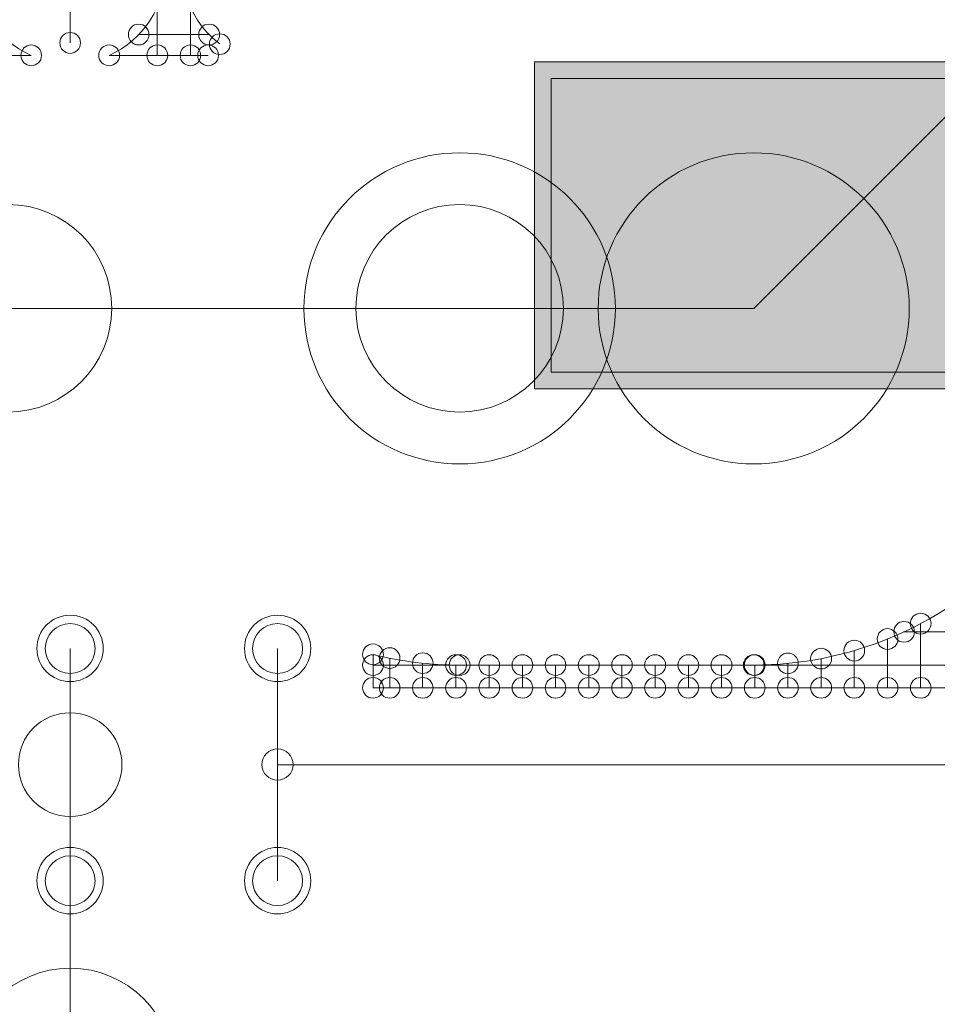
# Model space of a CAD drawing. Units: inches. Extents: x 0.8 to 17.5, y 0.3 to 9.4.
# Drawn here: x 3.3 to 3.4, y 5.8 to 5.9 of the extents above; entities that cross this region are included whole.
import ezdxf

# ---------------------------------------------------------------- set-up
doc = ezdxf.new("R2010")
doc.units = ezdxf.units.IN
doc.header["$MEASUREMENT"] = 0
doc.layers.add('Layer 1', color=7, linetype='Continuous')

# ---------------------------------------------------------------- blocks, each defined once
blk = doc.blocks.new('block 3')
at = {"layer": 'Layer 1', "true_color": 0x4c004c}
blk.add_hatch(color=218, dxfattribs=at).paths.add_polyline_path([(3.416165, 5.916646), (3.370992, 5.916646), (3.370992, 5.892212), (3.416165, 5.892212)])
at = {"layer": 'Layer 1', "true_color": 0x7f7f7f}
blk.add_hatch(color=8, dxfattribs=at).paths.add_polyline_path([(3.414924, 5.915412), (3.37224, 5.915412), (3.37224, 5.893453), (3.414924, 5.893453)])
at = {"layer": 'Layer 1', "true_color": 0xff0000}
blk.add_hatch(color=1, dxfattribs=at).paths.add_polyline_path([(3.414924, 5.915412), (3.37224, 5.915412), (3.37224, 5.893453), (3.414924, 5.893453)])
at = {"layer": 'Layer 1', "color": 1, "lineweight": 5, "true_color": 0xff0000}
for points in [[(3.387383, 5.898228), (3.426079, 5.936931)], [(3.365418, 5.898228), (3.387383, 5.898228)]]:
    blk.add_lwpolyline(points, dxfattribs=at)
at = {"layer": 'Layer 1', "lineweight": 0}
for points in [[(3.336324, 5.918078), (3.336324, 5.932312)], [(3.342828, 5.917128), (3.342828, 5.920736)], [(3.34531, 5.917128), (3.34531, 5.920736)], [(3.341444, 5.918687), (3.346693, 5.918687)], [(3.331685, 5.917128), (3.333408, 5.917128)], [(3.33924, 5.917128), (3.346632, 5.917128)], [(3.416165, 5.916646), (3.370992, 5.916646), (3.370992, 5.892212), (3.416165, 5.892212), (3.416165, 5.916646)], [(3.414924, 5.915412), (3.37224, 5.915412), (3.37224, 5.893453), (3.414924, 5.893453), (3.414924, 5.915412)], [(3.414924, 5.915412), (3.37224, 5.915412), (3.37224, 5.893453), (3.414924, 5.893453), (3.414924, 5.915412)], [(3.331685, 5.898228), (3.365418, 5.898228)], [(3.399842, 5.869879), (3.399842, 5.874682)], [(3.3986, 5.874064), (3.484754, 5.874064)], [(3.397372, 5.869879), (3.397372, 5.873522)], [(3.336324, 5.872817), (3.336324, 5.855462)], [(3.336324, 5.872817), (3.336324, 5.855462)], [(3.336324, 5.872817), (3.336324, 5.855462)], [(3.351814, 5.872817), (3.351814, 5.855462)], [(3.351814, 5.872817), (3.351814, 5.855462)], [(3.351814, 5.872817), (3.351814, 5.855462)], [(3.39489, 5.869879), (3.39489, 5.872654)], [(3.358942, 5.869879), (3.358942, 5.872368)], [(3.360196, 5.869879), (3.360196, 5.87209)], [(3.36265, 5.869879), (3.36265, 5.871725)], [(3.389919, 5.869879), (3.389919, 5.871704)], [(3.392422, 5.869879), (3.392422, 5.872064)], [(3.358942, 5.871582), (3.365418, 5.871582)], [(3.365139, 5.869879), (3.365139, 5.871582)], [(3.365418, 5.871582), (3.387383, 5.871582)], [(3.365418, 5.871582), (3.387383, 5.871582)], [(3.367622, 5.869879), (3.367622, 5.871582)], [(3.370104, 5.869879), (3.370104, 5.871582)], [(3.372579, 5.869879), (3.372579, 5.871582)], [(3.375061, 5.869879), (3.375061, 5.871582)], [(3.377536, 5.869879), (3.377536, 5.871582)], [(3.380018, 5.869879), (3.380018, 5.871582)], [(3.382494, 5.869879), (3.382494, 5.871582)], [(3.384976, 5.869879), (3.384976, 5.871582)], [(3.387383, 5.871582), (3.484754, 5.871582)], [(3.387451, 5.869879), (3.387451, 5.871582)], [(3.358942, 5.869879), (3.454393, 5.869879)], [(3.336324, 5.841186), (3.336324, 5.864136)], [(3.351814, 5.864136), (3.454393, 5.864136)]]:
    blk.add_lwpolyline(points, dxfattribs=at)
for points in [[(3.333408, 5.917128), (3.330858, 5.918287), (3.329183, 5.92083), (3.329183, 5.923644)], [(3.343451, 5.923644), (3.343451, 5.92083), (3.341804, 5.918287), (3.33924, 5.917128)], [(3.3475, 5.917982), (3.34573, 5.919311), (3.344693, 5.921414), (3.344693, 5.923644)], [(3.406229, 5.879394), (3.401225, 5.87439), (3.39445, 5.871582), (3.387383, 5.871582)], [(3.406229, 5.879394), (3.401225, 5.87439), (3.39445, 5.871582), (3.387383, 5.871582)], [(3.365418, 5.871582), (3.363233, 5.871582), (3.36105, 5.871846), (3.358942, 5.872368)]]:
    blk.add_open_spline(points, degree=3, dxfattribs=at)
for points in [[(3.335551, 5.918078), (3.335551, 5.917629), (3.335904, 5.917276), (3.336324, 5.917276), (3.336751, 5.917276), (3.337097, 5.917629), (3.337097, 5.918078), (3.337097, 5.918497), (3.336751, 5.918837), (3.336324, 5.918837), (3.335904, 5.918837), (3.335551, 5.918497), (3.335551, 5.918078)], [(3.340671, 5.918687), (3.340671, 5.918254), (3.34101, 5.917914), (3.341444, 5.917914), (3.341878, 5.917914), (3.342204, 5.918254), (3.342204, 5.918687), (3.342204, 5.919115), (3.341878, 5.919461), (3.341444, 5.919461), (3.34101, 5.919461), (3.340671, 5.919115), (3.340671, 5.918687)], [(3.345921, 5.918687), (3.345921, 5.918254), (3.34626, 5.917914), (3.346693, 5.917914), (3.347135, 5.917914), (3.34748, 5.918254), (3.34748, 5.918687), (3.34748, 5.919115), (3.347135, 5.919461), (3.346693, 5.919461), (3.34626, 5.919461), (3.345921, 5.919115), (3.345921, 5.918687)], [(3.346721, 5.917982), (3.346721, 5.917535), (3.347067, 5.917196), (3.3475, 5.917196), (3.347935, 5.917196), (3.348274, 5.917535), (3.348274, 5.917982), (3.348274, 5.918389), (3.347935, 5.918742), (3.3475, 5.918742), (3.347067, 5.918742), (3.346721, 5.918389), (3.346721, 5.917982)], [(3.346721, 5.917982), (3.346721, 5.917535), (3.347067, 5.917196), (3.3475, 5.917196), (3.347935, 5.917196), (3.348274, 5.917535), (3.348274, 5.917982), (3.348274, 5.918389), (3.347935, 5.918742), (3.3475, 5.918742), (3.347067, 5.918742), (3.346721, 5.918389), (3.346721, 5.917982)], [(3.332649, 5.917128), (3.332649, 5.916707), (3.332987, 5.916354), (3.333408, 5.916354), (3.333842, 5.916354), (3.334181, 5.916707), (3.334181, 5.917128), (3.334181, 5.917556), (3.333842, 5.917914), (3.333408, 5.917914), (3.332987, 5.917914), (3.332649, 5.917556), (3.332649, 5.917128)], [(3.332649, 5.917128), (3.332649, 5.916707), (3.332987, 5.916354), (3.333408, 5.916354), (3.333842, 5.916354), (3.334181, 5.916707), (3.334181, 5.917128), (3.334181, 5.917556), (3.333842, 5.917914), (3.333408, 5.917914), (3.332987, 5.917914), (3.332649, 5.917556), (3.332649, 5.917128)], [(3.338454, 5.917128), (3.338454, 5.916707), (3.338793, 5.916354), (3.33924, 5.916354), (3.339661, 5.916354), (3.340014, 5.916707), (3.340014, 5.917128), (3.340014, 5.917556), (3.339661, 5.917914), (3.33924, 5.917914), (3.338793, 5.917914), (3.338454, 5.917556), (3.338454, 5.917128)], [(3.338454, 5.917128), (3.338454, 5.916707), (3.338793, 5.916354), (3.33924, 5.916354), (3.339661, 5.916354), (3.340014, 5.916707), (3.340014, 5.917128), (3.340014, 5.917556), (3.339661, 5.917914), (3.33924, 5.917914), (3.338793, 5.917914), (3.338454, 5.917556), (3.338454, 5.917128)], [(3.342054, 5.917128), (3.342054, 5.916707), (3.342393, 5.916354), (3.342828, 5.916354), (3.343261, 5.916354), (3.343614, 5.916707), (3.343614, 5.917128), (3.343614, 5.917556), (3.343261, 5.917914), (3.342828, 5.917914), (3.342393, 5.917914), (3.342054, 5.917556), (3.342054, 5.917128)], [(3.344536, 5.917128), (3.344536, 5.916707), (3.344876, 5.916354), (3.34531, 5.916354), (3.345744, 5.916354), (3.346069, 5.916707), (3.346069, 5.917128), (3.346069, 5.917556), (3.345744, 5.917914), (3.34531, 5.917914), (3.344876, 5.917914), (3.344536, 5.917556), (3.344536, 5.917128)], [(3.345853, 5.917128), (3.345853, 5.916707), (3.346199, 5.916354), (3.346632, 5.916354), (3.347046, 5.916354), (3.347405, 5.916707), (3.347405, 5.917128), (3.347405, 5.917556), (3.347046, 5.917914), (3.346632, 5.917914), (3.346199, 5.917914), (3.345853, 5.917556), (3.345853, 5.917128)], [(3.345853, 5.917128), (3.345853, 5.916707), (3.346199, 5.916354), (3.346632, 5.916354), (3.347046, 5.916354), (3.347405, 5.916707), (3.347405, 5.917128), (3.347405, 5.917556), (3.347046, 5.917914), (3.346632, 5.917914), (3.346199, 5.917914), (3.345853, 5.917556), (3.345853, 5.917128)], [(3.353787, 5.898228), (3.353787, 5.891811), (3.358989, 5.88661), (3.365418, 5.88661), (3.37184, 5.88661), (3.377042, 5.891811), (3.377042, 5.898228), (3.377042, 5.904643), (3.37184, 5.909851), (3.365418, 5.909851), (3.358989, 5.909851), (3.353787, 5.904643), (3.353787, 5.898228)], [(3.37576, 5.898228), (3.37576, 5.891811), (3.380968, 5.88661), (3.387383, 5.88661), (3.393792, 5.88661), (3.398993, 5.891811), (3.398993, 5.898228), (3.398993, 5.904643), (3.393792, 5.909851), (3.387383, 5.909851), (3.380968, 5.909851), (3.37576, 5.904643), (3.37576, 5.898228)], [(3.37576, 5.898228), (3.37576, 5.891811), (3.380968, 5.88661), (3.387383, 5.88661), (3.393792, 5.88661), (3.398993, 5.891811), (3.398993, 5.898228), (3.398993, 5.904643), (3.393792, 5.909851), (3.387383, 5.909851), (3.380968, 5.909851), (3.37576, 5.904643), (3.37576, 5.898228)], [(3.323921, 5.898228), (3.323921, 5.893961), (3.327405, 5.890482), (3.331685, 5.890482), (3.335951, 5.890482), (3.339431, 5.893961), (3.339431, 5.898228), (3.339431, 5.902514), (3.335951, 5.905986), (3.331685, 5.905986), (3.327405, 5.905986), (3.323921, 5.902514), (3.323921, 5.898228)], [(3.323921, 5.898228), (3.323921, 5.893961), (3.327405, 5.890482), (3.331685, 5.890482), (3.335951, 5.890482), (3.339431, 5.893961), (3.339431, 5.898228), (3.339431, 5.902514), (3.335951, 5.905986), (3.331685, 5.905986), (3.327405, 5.905986), (3.323921, 5.902514), (3.323921, 5.898228)], [(3.35766, 5.898228), (3.35766, 5.893961), (3.361139, 5.890482), (3.365418, 5.890482), (3.36969, 5.890482), (3.373162, 5.893961), (3.373162, 5.898228), (3.373162, 5.902514), (3.36969, 5.905986), (3.365418, 5.905986), (3.361139, 5.905986), (3.35766, 5.902514), (3.35766, 5.898228)], [(3.399075, 5.874682), (3.399075, 5.874254), (3.399414, 5.873901), (3.399842, 5.873901), (3.400282, 5.873901), (3.400621, 5.874254), (3.400621, 5.874682), (3.400621, 5.875101), (3.400282, 5.875454), (3.399842, 5.875454), (3.399414, 5.875454), (3.399075, 5.875101), (3.399075, 5.874682)], [(3.333842, 5.872817), (3.333842, 5.871446), (3.334947, 5.870347), (3.336324, 5.870347), (3.337701, 5.870347), (3.338793, 5.871446), (3.338793, 5.872817), (3.338793, 5.874193), (3.337701, 5.875306), (3.336324, 5.875306), (3.334947, 5.875306), (3.333842, 5.874193), (3.333842, 5.872817)], [(3.33446, 5.872817), (3.33446, 5.871798), (3.335307, 5.870958), (3.336324, 5.870958), (3.337342, 5.870958), (3.338189, 5.871798), (3.338189, 5.872817), (3.338189, 5.873854), (3.337342, 5.874682), (3.336324, 5.874682), (3.335307, 5.874682), (3.33446, 5.873854), (3.33446, 5.872817)], [(3.33446, 5.872817), (3.33446, 5.871798), (3.335307, 5.870958), (3.336324, 5.870958), (3.337342, 5.870958), (3.338189, 5.871798), (3.338189, 5.872817), (3.338189, 5.873854), (3.337342, 5.874682), (3.336324, 5.874682), (3.335307, 5.874682), (3.33446, 5.873854), (3.33446, 5.872817)], [(3.349344, 5.872817), (3.349344, 5.871446), (3.35045, 5.870347), (3.351814, 5.870347), (3.35319, 5.870347), (3.354296, 5.871446), (3.354296, 5.872817), (3.354296, 5.874193), (3.35319, 5.875306), (3.351814, 5.875306), (3.35045, 5.875306), (3.349344, 5.874193), (3.349344, 5.872817)], [(3.349949, 5.872817), (3.349949, 5.871798), (3.350789, 5.870958), (3.351814, 5.870958), (3.352844, 5.870958), (3.353678, 5.871798), (3.353678, 5.872817), (3.353678, 5.873854), (3.352844, 5.874682), (3.351814, 5.874682), (3.350789, 5.874682), (3.349949, 5.873854), (3.349949, 5.872817)], [(3.349949, 5.872817), (3.349949, 5.871798), (3.350789, 5.870958), (3.351814, 5.870958), (3.352844, 5.870958), (3.353678, 5.871798), (3.353678, 5.872817), (3.353678, 5.873854), (3.352844, 5.874682), (3.351814, 5.874682), (3.350789, 5.874682), (3.349949, 5.873854), (3.349949, 5.872817)], [(3.39784, 5.874064), (3.39784, 5.873637), (3.398167, 5.873292), (3.3986, 5.873292), (3.399035, 5.873292), (3.399387, 5.873637), (3.399387, 5.874064), (3.399387, 5.874485), (3.399035, 5.874837), (3.3986, 5.874837), (3.398167, 5.874837), (3.39784, 5.874485), (3.39784, 5.874064)], [(3.3966, 5.873522), (3.3966, 5.873101), (3.396946, 5.872748), (3.397372, 5.872748), (3.397793, 5.872748), (3.398146, 5.873101), (3.398146, 5.873522), (3.398146, 5.873948), (3.397793, 5.874308), (3.397372, 5.874308), (3.396946, 5.874308), (3.3966, 5.873948), (3.3966, 5.873522)], [(3.358161, 5.872368), (3.358161, 5.871948), (3.358521, 5.87161), (3.358942, 5.87161), (3.359354, 5.87161), (3.359728, 5.871948), (3.359728, 5.872368), (3.359728, 5.872817), (3.359354, 5.873162), (3.358942, 5.873162), (3.358521, 5.873162), (3.358161, 5.872817), (3.358161, 5.872368)], [(3.358161, 5.872368), (3.358161, 5.871948), (3.358521, 5.87161), (3.358942, 5.87161), (3.359354, 5.87161), (3.359728, 5.871948), (3.359728, 5.872368), (3.359728, 5.872817), (3.359354, 5.873162), (3.358942, 5.873162), (3.358521, 5.873162), (3.358161, 5.872817), (3.358161, 5.872368)], [(3.394118, 5.872654), (3.394118, 5.872233), (3.394457, 5.87188), (3.39489, 5.87188), (3.395325, 5.87188), (3.395657, 5.872233), (3.395657, 5.872654), (3.395657, 5.873087), (3.395325, 5.87344), (3.39489, 5.87344), (3.394457, 5.87344), (3.394118, 5.873087), (3.394118, 5.872654)], [(3.359422, 5.87209), (3.359422, 5.871671), (3.359761, 5.87133), (3.360196, 5.87133), (3.360617, 5.87133), (3.360955, 5.871671), (3.360955, 5.87209), (3.360955, 5.872525), (3.360617, 5.872878), (3.360196, 5.872878), (3.359761, 5.872878), (3.359422, 5.872525), (3.359422, 5.87209)], [(3.361892, 5.871725), (3.361892, 5.87129), (3.36223, 5.870951), (3.36265, 5.870951), (3.363085, 5.870951), (3.363424, 5.87129), (3.363424, 5.871725), (3.363424, 5.872144), (3.363085, 5.872497), (3.36265, 5.872497), (3.36223, 5.872497), (3.361892, 5.872144), (3.361892, 5.871725)], [(3.38916, 5.871704), (3.38916, 5.871276), (3.389512, 5.870931), (3.389919, 5.870931), (3.390361, 5.870931), (3.390707, 5.871276), (3.390707, 5.871704), (3.390707, 5.872137), (3.390361, 5.872478), (3.389919, 5.872478), (3.389512, 5.872478), (3.38916, 5.872137), (3.38916, 5.871704)], [(3.391629, 5.872064), (3.391629, 5.871629), (3.391987, 5.87129), (3.392422, 5.87129), (3.392836, 5.87129), (3.393196, 5.871629), (3.393196, 5.872064), (3.393196, 5.872483), (3.392836, 5.872836), (3.392422, 5.872836), (3.391987, 5.872836), (3.391629, 5.872483), (3.391629, 5.872064)], [(3.358161, 5.871582), (3.358161, 5.871148), (3.358521, 5.870803), (3.358942, 5.870803), (3.359354, 5.870803), (3.359728, 5.871148), (3.359728, 5.871582), (3.359728, 5.87201), (3.359354, 5.872348), (3.358942, 5.872348), (3.358521, 5.872348), (3.358161, 5.87201), (3.358161, 5.871582)], [(3.364367, 5.871582), (3.364367, 5.871148), (3.364719, 5.870808), (3.365139, 5.870808), (3.365567, 5.870808), (3.365926, 5.871148), (3.365926, 5.871582), (3.365926, 5.87201), (3.365567, 5.872348), (3.365139, 5.872348), (3.364719, 5.872348), (3.364367, 5.87201), (3.364367, 5.871582)], [(3.36463, 5.871582), (3.36463, 5.871148), (3.36499, 5.870803), (3.365418, 5.870803), (3.36583, 5.870803), (3.36619, 5.871148), (3.36619, 5.871582), (3.36619, 5.87201), (3.36583, 5.872348), (3.365418, 5.872348), (3.36499, 5.872348), (3.36463, 5.87201), (3.36463, 5.871582)], [(3.36463, 5.871582), (3.36463, 5.871148), (3.36499, 5.870803), (3.365418, 5.870803), (3.36583, 5.870803), (3.36619, 5.871148), (3.36619, 5.871582), (3.36619, 5.87201), (3.36583, 5.872348), (3.365418, 5.872348), (3.36499, 5.872348), (3.36463, 5.87201), (3.36463, 5.871582)], [(3.36463, 5.871582), (3.36463, 5.871148), (3.36499, 5.870803), (3.365418, 5.870803), (3.36583, 5.870803), (3.36619, 5.871148), (3.36619, 5.871582), (3.36619, 5.87201), (3.36583, 5.872348), (3.365418, 5.872348), (3.36499, 5.872348), (3.36463, 5.87201), (3.36463, 5.871582)], [(3.36463, 5.871582), (3.36463, 5.871148), (3.36499, 5.870803), (3.365418, 5.870803), (3.36583, 5.870803), (3.36619, 5.871148), (3.36619, 5.871582), (3.36619, 5.87201), (3.36583, 5.872348), (3.365418, 5.872348), (3.36499, 5.872348), (3.36463, 5.87201), (3.36463, 5.871582)], [(3.366849, 5.871582), (3.366849, 5.871148), (3.367187, 5.870803), (3.367622, 5.870803), (3.368042, 5.870803), (3.368394, 5.871148), (3.368394, 5.871582), (3.368394, 5.87201), (3.368042, 5.872348), (3.367622, 5.872348), (3.367187, 5.872348), (3.366849, 5.87201), (3.366849, 5.871582)], [(3.369324, 5.871582), (3.369324, 5.871148), (3.369676, 5.870803), (3.370104, 5.870803), (3.370524, 5.870803), (3.370876, 5.871148), (3.370876, 5.871582), (3.370876, 5.87201), (3.370524, 5.872348), (3.370104, 5.872348), (3.369676, 5.872348), (3.369324, 5.87201), (3.369324, 5.871582)], [(3.371806, 5.871582), (3.371806, 5.871148), (3.372144, 5.870803), (3.372579, 5.870803), (3.373012, 5.870803), (3.373346, 5.871148), (3.373346, 5.871582), (3.373346, 5.87201), (3.373012, 5.872348), (3.372579, 5.872348), (3.372144, 5.872348), (3.371806, 5.87201), (3.371806, 5.871582)], [(3.374275, 5.871582), (3.374275, 5.871148), (3.374633, 5.870803), (3.375061, 5.870803), (3.375475, 5.870803), (3.37584, 5.871148), (3.37584, 5.871582), (3.37584, 5.87201), (3.375475, 5.872348), (3.375061, 5.872348), (3.374633, 5.872348), (3.374275, 5.87201), (3.374275, 5.871582)], [(3.376776, 5.871582), (3.376776, 5.871148), (3.377103, 5.870803), (3.377536, 5.870803), (3.377971, 5.870803), (3.37831, 5.871148), (3.37831, 5.871582), (3.37831, 5.87201), (3.377971, 5.872348), (3.377536, 5.872348), (3.377103, 5.872348), (3.376776, 5.87201), (3.376776, 5.871582)], [(3.379232, 5.871582), (3.379232, 5.871148), (3.379585, 5.870803), (3.380018, 5.870803), (3.380439, 5.870803), (3.380792, 5.871148), (3.380792, 5.871582), (3.380792, 5.87201), (3.380439, 5.872348), (3.380018, 5.872348), (3.379585, 5.872348), (3.379232, 5.87201), (3.379232, 5.871582)], [(3.381721, 5.871582), (3.381721, 5.871148), (3.382074, 5.870803), (3.382494, 5.870803), (3.382921, 5.870803), (3.383267, 5.871148), (3.383267, 5.871582), (3.383267, 5.87201), (3.382921, 5.872348), (3.382494, 5.872348), (3.382074, 5.872348), (3.381721, 5.87201), (3.381721, 5.871582)], [(3.384189, 5.871582), (3.384189, 5.871148), (3.384549, 5.870803), (3.384976, 5.870803), (3.385396, 5.870803), (3.385749, 5.871148), (3.385749, 5.871582), (3.385749, 5.87201), (3.385396, 5.872348), (3.384976, 5.872348), (3.384549, 5.872348), (3.384189, 5.87201), (3.384189, 5.871582)], [(3.38661, 5.871582), (3.38661, 5.871148), (3.38695, 5.870803), (3.387383, 5.870803), (3.387818, 5.870803), (3.388157, 5.871148), (3.388157, 5.871582), (3.388157, 5.87201), (3.387818, 5.872348), (3.387383, 5.872348), (3.38695, 5.872348), (3.38661, 5.87201), (3.38661, 5.871582)], [(3.38661, 5.871582), (3.38661, 5.871148), (3.38695, 5.870803), (3.387383, 5.870803), (3.387818, 5.870803), (3.388157, 5.871148), (3.388157, 5.871582), (3.388157, 5.87201), (3.387818, 5.872348), (3.387383, 5.872348), (3.38695, 5.872348), (3.38661, 5.87201), (3.38661, 5.871582)], [(3.38661, 5.871582), (3.38661, 5.871148), (3.38695, 5.870803), (3.387383, 5.870803), (3.387818, 5.870803), (3.388157, 5.871148), (3.388157, 5.871582), (3.388157, 5.87201), (3.387818, 5.872348), (3.387383, 5.872348), (3.38695, 5.872348), (3.38661, 5.87201), (3.38661, 5.871582)], [(3.38661, 5.871582), (3.38661, 5.871148), (3.38695, 5.870803), (3.387383, 5.870803), (3.387818, 5.870803), (3.388157, 5.871148), (3.388157, 5.871582), (3.388157, 5.87201), (3.387818, 5.872348), (3.387383, 5.872348), (3.38695, 5.872348), (3.38661, 5.87201), (3.38661, 5.871582)], [(3.38661, 5.871582), (3.38661, 5.871148), (3.38695, 5.870803), (3.387383, 5.870803), (3.387818, 5.870803), (3.388157, 5.871148), (3.388157, 5.871582), (3.388157, 5.87201), (3.387818, 5.872348), (3.387383, 5.872348), (3.38695, 5.872348), (3.38661, 5.87201), (3.38661, 5.871582)], [(3.386678, 5.871582), (3.386678, 5.871148), (3.387017, 5.870803), (3.387451, 5.870803), (3.387878, 5.870803), (3.38823, 5.871148), (3.38823, 5.871582), (3.38823, 5.87201), (3.387878, 5.872348), (3.387451, 5.872348), (3.387017, 5.872348), (3.386678, 5.87201), (3.386678, 5.871582)], [(3.358161, 5.869879), (3.358161, 5.869453), (3.358521, 5.869107), (3.358942, 5.869107), (3.359354, 5.869107), (3.359728, 5.869453), (3.359728, 5.869879), (3.359728, 5.8703), (3.359354, 5.870653), (3.358942, 5.870653), (3.358521, 5.870653), (3.358161, 5.8703), (3.358161, 5.869879)], [(3.358161, 5.869879), (3.358161, 5.869453), (3.358521, 5.869107), (3.358942, 5.869107), (3.359354, 5.869107), (3.359728, 5.869453), (3.359728, 5.869879), (3.359728, 5.8703), (3.359354, 5.870653), (3.358942, 5.870653), (3.358521, 5.870653), (3.358161, 5.8703), (3.358161, 5.869879)], [(3.359422, 5.869879), (3.359422, 5.869453), (3.359761, 5.869107), (3.360196, 5.869107), (3.360617, 5.869107), (3.360955, 5.869453), (3.360955, 5.869879), (3.360955, 5.8703), (3.360617, 5.870653), (3.360196, 5.870653), (3.359761, 5.870653), (3.359422, 5.8703), (3.359422, 5.869879)], [(3.361892, 5.869879), (3.361892, 5.869453), (3.36223, 5.869107), (3.36265, 5.869107), (3.363085, 5.869107), (3.363424, 5.869453), (3.363424, 5.869879), (3.363424, 5.8703), (3.363085, 5.870653), (3.36265, 5.870653), (3.36223, 5.870653), (3.361892, 5.8703), (3.361892, 5.869879)], [(3.364367, 5.869879), (3.364367, 5.869453), (3.364719, 5.869107), (3.365139, 5.869107), (3.365567, 5.869107), (3.365926, 5.869453), (3.365926, 5.869879), (3.365926, 5.8703), (3.365567, 5.870653), (3.365139, 5.870653), (3.364719, 5.870653), (3.364367, 5.8703), (3.364367, 5.869879)], [(3.366849, 5.869879), (3.366849, 5.869453), (3.367187, 5.869107), (3.367622, 5.869107), (3.368042, 5.869107), (3.368394, 5.869453), (3.368394, 5.869879), (3.368394, 5.8703), (3.368042, 5.870653), (3.367622, 5.870653), (3.367187, 5.870653), (3.366849, 5.8703), (3.366849, 5.869879)], [(3.369324, 5.869879), (3.369324, 5.869453), (3.369676, 5.869107), (3.370104, 5.869107), (3.370524, 5.869107), (3.370876, 5.869453), (3.370876, 5.869879), (3.370876, 5.8703), (3.370524, 5.870653), (3.370104, 5.870653), (3.369676, 5.870653), (3.369324, 5.8703), (3.369324, 5.869879)], [(3.371806, 5.869879), (3.371806, 5.869453), (3.372144, 5.869107), (3.372579, 5.869107), (3.373012, 5.869107), (3.373346, 5.869453), (3.373346, 5.869879), (3.373346, 5.8703), (3.373012, 5.870653), (3.372579, 5.870653), (3.372144, 5.870653), (3.371806, 5.8703), (3.371806, 5.869879)], [(3.374275, 5.869879), (3.374275, 5.869453), (3.374633, 5.869107), (3.375061, 5.869107), (3.375475, 5.869107), (3.37584, 5.869453), (3.37584, 5.869879), (3.37584, 5.8703), (3.375475, 5.870653), (3.375061, 5.870653), (3.374633, 5.870653), (3.374275, 5.8703), (3.374275, 5.869879)], [(3.376776, 5.869879), (3.376776, 5.869453), (3.377103, 5.869107), (3.377536, 5.869107), (3.377971, 5.869107), (3.37831, 5.869453), (3.37831, 5.869879), (3.37831, 5.8703), (3.377971, 5.870653), (3.377536, 5.870653), (3.377103, 5.870653), (3.376776, 5.8703), (3.376776, 5.869879)], [(3.379232, 5.869879), (3.379232, 5.869453), (3.379585, 5.869107), (3.380018, 5.869107), (3.380439, 5.869107), (3.380792, 5.869453), (3.380792, 5.869879), (3.380792, 5.8703), (3.380439, 5.870653), (3.380018, 5.870653), (3.379585, 5.870653), (3.379232, 5.8703), (3.379232, 5.869879)], [(3.381721, 5.869879), (3.381721, 5.869453), (3.382074, 5.869107), (3.382494, 5.869107), (3.382921, 5.869107), (3.383267, 5.869453), (3.383267, 5.869879), (3.383267, 5.8703), (3.382921, 5.870653), (3.382494, 5.870653), (3.382074, 5.870653), (3.381721, 5.8703), (3.381721, 5.869879)], [(3.384189, 5.869879), (3.384189, 5.869453), (3.384549, 5.869107), (3.384976, 5.869107), (3.385396, 5.869107), (3.385749, 5.869453), (3.385749, 5.869879), (3.385749, 5.8703), (3.385396, 5.870653), (3.384976, 5.870653), (3.384549, 5.870653), (3.384189, 5.8703), (3.384189, 5.869879)], [(3.386678, 5.869879), (3.386678, 5.869453), (3.387017, 5.869107), (3.387451, 5.869107), (3.387878, 5.869107), (3.38823, 5.869453), (3.38823, 5.869879), (3.38823, 5.8703), (3.387878, 5.870653), (3.387451, 5.870653), (3.387017, 5.870653), (3.386678, 5.8703), (3.386678, 5.869879)], [(3.38916, 5.869879), (3.38916, 5.869453), (3.389512, 5.869107), (3.389919, 5.869107), (3.390361, 5.869107), (3.390707, 5.869453), (3.390707, 5.869879), (3.390707, 5.8703), (3.390361, 5.870653), (3.389919, 5.870653), (3.389512, 5.870653), (3.38916, 5.8703), (3.38916, 5.869879)], [(3.391629, 5.869879), (3.391629, 5.869453), (3.391987, 5.869107), (3.392422, 5.869107), (3.392836, 5.869107), (3.393196, 5.869453), (3.393196, 5.869879), (3.393196, 5.8703), (3.392836, 5.870653), (3.392422, 5.870653), (3.391987, 5.870653), (3.391629, 5.8703), (3.391629, 5.869879)], [(3.394118, 5.869879), (3.394118, 5.869453), (3.394457, 5.869107), (3.39489, 5.869107), (3.395325, 5.869107), (3.395657, 5.869453), (3.395657, 5.869879), (3.395657, 5.8703), (3.395325, 5.870653), (3.39489, 5.870653), (3.394457, 5.870653), (3.394118, 5.8703), (3.394118, 5.869879)], [(3.3966, 5.869879), (3.3966, 5.869453), (3.396946, 5.869107), (3.397372, 5.869107), (3.397793, 5.869107), (3.398146, 5.869453), (3.398146, 5.869879), (3.398146, 5.8703), (3.397793, 5.870653), (3.397372, 5.870653), (3.396946, 5.870653), (3.3966, 5.8703), (3.3966, 5.869879)], [(3.399075, 5.869879), (3.399075, 5.869453), (3.399414, 5.869107), (3.399842, 5.869107), (3.400282, 5.869107), (3.400621, 5.869453), (3.400621, 5.869879), (3.400621, 5.8703), (3.400282, 5.870653), (3.399842, 5.870653), (3.399414, 5.870653), (3.399075, 5.8703), (3.399075, 5.869879)], [(3.332458, 5.864136), (3.332458, 5.862007), (3.334181, 5.860271), (3.336324, 5.860271), (3.338454, 5.860271), (3.34019, 5.862007), (3.34019, 5.864136), (3.34019, 5.866286), (3.338454, 5.868015), (3.336324, 5.868015), (3.334181, 5.868015), (3.332458, 5.866286), (3.332458, 5.864136)], [(3.350647, 5.864136), (3.350647, 5.863498), (3.351155, 5.862983), (3.351814, 5.862983), (3.352458, 5.862983), (3.35298, 5.863498), (3.35298, 5.864136), (3.35298, 5.86478), (3.352458, 5.865315), (3.351814, 5.865315), (3.351155, 5.865315), (3.350647, 5.86478), (3.350647, 5.864136)], [(3.333842, 5.855462), (3.333842, 5.854105), (3.334947, 5.852993), (3.336324, 5.852993), (3.337701, 5.852993), (3.338793, 5.854105), (3.338793, 5.855462), (3.338793, 5.856846), (3.337701, 5.857951), (3.336324, 5.857951), (3.334947, 5.857951), (3.333842, 5.856846), (3.333842, 5.855462)], [(3.349344, 5.855462), (3.349344, 5.854105), (3.35045, 5.852993), (3.351814, 5.852993), (3.35319, 5.852993), (3.354296, 5.854105), (3.354296, 5.855462), (3.354296, 5.856846), (3.35319, 5.857951), (3.351814, 5.857951), (3.35045, 5.857951), (3.349344, 5.856846), (3.349344, 5.855462)], [(3.33446, 5.855462), (3.33446, 5.854444), (3.335307, 5.853617), (3.336324, 5.853617), (3.337342, 5.853617), (3.338189, 5.854444), (3.338189, 5.855462), (3.338189, 5.8565), (3.337342, 5.857333), (3.336324, 5.857333), (3.335307, 5.857333), (3.33446, 5.8565), (3.33446, 5.855462)], [(3.33446, 5.855462), (3.33446, 5.854444), (3.335307, 5.853617), (3.336324, 5.853617), (3.337342, 5.853617), (3.338189, 5.854444), (3.338189, 5.855462), (3.338189, 5.8565), (3.337342, 5.857333), (3.336324, 5.857333), (3.335307, 5.857333), (3.33446, 5.8565), (3.33446, 5.855462)], [(3.349949, 5.855462), (3.349949, 5.854444), (3.350789, 5.853617), (3.351814, 5.853617), (3.352844, 5.853617), (3.353678, 5.854444), (3.353678, 5.855462), (3.353678, 5.8565), (3.352844, 5.857333), (3.351814, 5.857333), (3.350789, 5.857333), (3.349949, 5.8565), (3.349949, 5.855462)], [(3.349949, 5.855462), (3.349949, 5.854444), (3.350789, 5.853617), (3.351814, 5.853617), (3.352844, 5.853617), (3.353678, 5.854444), (3.353678, 5.855462), (3.353678, 5.8565), (3.352844, 5.857333), (3.351814, 5.857333), (3.350789, 5.857333), (3.349949, 5.8565), (3.349949, 5.855462)], [(3.328579, 5.841186), (3.328579, 5.836907), (3.332044, 5.833442), (3.336324, 5.833442), (3.340603, 5.833442), (3.344082, 5.836907), (3.344082, 5.841186), (3.344082, 5.845465), (3.340603, 5.848931), (3.336324, 5.848931), (3.332044, 5.848931), (3.328579, 5.845465), (3.328579, 5.841186)]]:
    blk.add_open_spline(points, degree=3, knots=[0, 0, 0, 0, 1, 1, 1, 2, 2, 2, 3, 3, 3, 4, 4, 4, 4], dxfattribs=at)

msp = doc.modelspace()

# ---------------------------------------------------------------- block references
at = {"layer": 'Layer 1'}
msp.add_blockref('block 3', (0, 0), dxfattribs=at)

doc.saveas('drawing.dxf')
